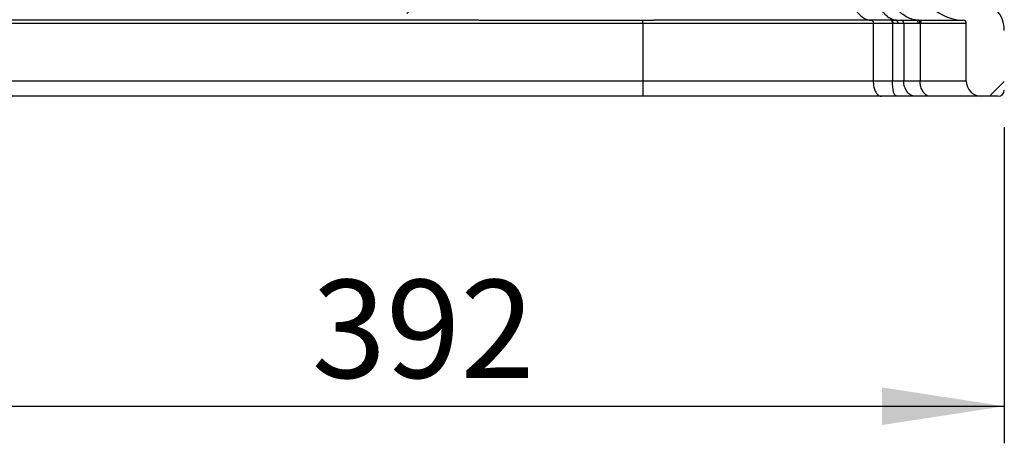
# Model space of a CAD drawing. Units: millimetres. Extents: x 120 to 2511, y 153 to 3444.
# Drawn here: x 1207 to 1526, y 1678 to 1815 of the extents above; entities that cross this region are included whole.
import ezdxf

# ---------------------------------------------------------------- set-up
doc = ezdxf.new("R2010")
doc.units = ezdxf.units.MM
doc.header["$LTSCALE"] = 12
doc.layers.add('FORMAT', color=7, linetype='Continuous')
doc.styles.add('SLDTEXTSTYLE3', font='TXT', dxfattribs={"width": 0.605})
doc.dimstyles.new('SLDDIMSTYLE0', dxfattribs={"dimtxt": 30.819824, "dimasz": 39.624, "dimexe": 0, "dimexo": 0.0625, "dimgap": 7.704956, "dimtad": 1, "dimdec": 0, "dimrnd": 1e-09, "dimzin": 12, "dimdsep": 46, "dimtxsty": 'SLDTEXTSTYLE3', "dimsah": 1, "dimcen": 0.09, "dimadec": 0, "dimazin": 3, "dimtfac": 1, "dimtdec": 0, "dimtofl": 0, "dimtmove": 0, "dimatfit": 3, "dimfxl": 0, "dimfrac": 2, "dimtolj": 1, "dimtzin": 12, "dimarcsym": 0})

# ---------------------------------------------------------------- blocks, each defined once
blk = doc.blocks.new('_D_1')
at = {"layer": 'FORMAT', "color": 7}
for p, q in [((1133.68, 1780.25), (1133.68, 1677.91)), ((1525.68, 1780.25), (1525.68, 1677.91)), ((1133.68, 1689.91), (1525.68, 1689.91))]:
    blk.add_line(p, q, dxfattribs=at)
for points in [[(1133.68, 1689.91), (1173.3, 1683.81), (1173.3, 1696)], [(1525.68, 1689.91), (1486.06, 1696), (1486.06, 1683.81)]]:
    blk.add_solid(points, dxfattribs=at)
at = {"layer": 'FORMAT', "color": 7, "insert": (1301.44, 1730.83), "char_height": 31.75, "attachment_point": 1, "style": 'SLDTEXTSTYLE3'}
blk.add_mtext('392', dxfattribs=at)
blk = doc.blocks.new('_D_3')
at = {"layer": 'FORMAT', "color": 7}
for p, q in [((1625.68, 2190.25), (1688.99, 2190.25)), ((1676.99, 2190.25), (1676.99, 1790.25)), ((1535.68, 1790.25), (1688.99, 1790.25))]:
    blk.add_line(p, q, dxfattribs=at)
for points in [[(1676.99, 2190.25), (1670.9, 2150.63), (1683.09, 2150.63)], [(1676.99, 1790.25), (1683.09, 1829.88), (1670.9, 1829.88)]]:
    blk.add_solid(points, dxfattribs=at)
at = {"layer": 'FORMAT', "color": 7, "insert": (1636.07, 1965.78), "char_height": 31.75, "attachment_point": 1, "rotation": 90, "style": 'SLDTEXTSTYLE3'}
blk.add_mtext('400', dxfattribs=at)

msp = doc.modelspace()

# ---------------------------------------------------------------- hatches: boundary and pattern name
at = {"layer": 'FORMAT', "linetype": 'Continuous', "lineweight": 18}
h = msp.add_hatch(dxfattribs=at)
h.set_pattern_fill('ANSI35', color=256, scale=12, angle=2.8e-322, style=0)
edge = h.paths.add_edge_path(flags=0)
edge.add_line((1383.96, 1908.05), (1383.96, 1900.25))
edge.add_spline(control_points=[(1383.96, 1900.25), (1383.96, 1896.34), (1383.65, 1892.32), (1382.64, 1886.14), (1382.21, 1884.06), (1381.15, 1879.88), (1380.52, 1877.78), (1379.03, 1873.54), (1378.18, 1871.43), (1376.28, 1867.26), (1375.22, 1865.19), (1371.71, 1859.09), (1368.93, 1855.15), (1364.04, 1849.53), (1362.3, 1847.73), (1358.64, 1844.3), (1356.71, 1842.67), (1350.66, 1838.05), (1346.25, 1835.33), (1336.68, 1830.79), (1331.68, 1829.05), (1321.36, 1826.64), (1316.05, 1825.97), (1305.19, 1825.82), (1299.83, 1826.34), (1289.39, 1828.49), (1284.29, 1830.12), (1274.48, 1834.48), (1269.94, 1837.13), (1263.68, 1841.7), (1261.68, 1843.32), (1257.88, 1846.75), (1256.07, 1848.56), (1250.96, 1854.23), (1248.06, 1858.22), (1244.39, 1864.42), (1243.28, 1866.52), (1241.28, 1870.77), (1240.39, 1872.93), (1238.83, 1877.26), (1238.17, 1879.41), (1237.06, 1883.69), (1236.61, 1885.82), (1235.9, 1890.03), (1235.64, 1892.11), (1235.39, 1895.2), (1235.33, 1896.22), (1235.26, 1897.74), (1235.25, 1898.24), (1235.23, 1899), (1235.23, 1899.25), (1235.23, 1899.63), (1235.23, 1899.75), (1235.22, 1899.94), (1235.22, 1900), (1235.22, 1900.13), (1235.22, 1900.18), (1235.22, 1900.33), (1235.22, 1900.43), (1235.22, 1900.6), (1235.23, 1900.68), (1235.23, 1900.92), (1235.23, 1901.08), (1235.24, 1901.55), (1235.24, 1901.85), (1235.26, 1902.76), (1235.28, 1903.35), (1235.31, 1903.98)], knot_values=[0, 0, 0, 0, 0.053571, 0.053571, 0.080357, 0.080357, 0.107143, 0.107143, 0.133928, 0.133928, 0.160714, 0.160714, 0.214286, 0.214286, 0.241071, 0.241071, 0.267857, 0.267857, 0.321428, 0.321428, 0.375, 0.375, 0.428571, 0.428571, 0.482143, 0.482143, 0.535714, 0.535714, 0.589285, 0.589285, 0.616071, 0.616071, 0.642857, 0.642857, 0.696428, 0.696428, 0.723214, 0.723214, 0.75, 0.75, 0.776785, 0.776785, 0.803571, 0.803571, 0.830357, 0.830357, 0.843749, 0.843749, 0.850446, 0.850446, 0.853794, 0.853794, 0.855468, 0.855468, 0.856305, 0.856305, 0.857142, 0.857142, 0.858093, 0.858093, 0.859044, 0.859044, 0.860945, 0.860945, 0.864748, 0.864748, 0.872354, 0.872354, 0.872354, 0.872354], weights=[0.5, 0.5, 0.5, 0.5, 0.5, 0.5, 0.5, 0.5, 0.5, 0.5, 0.5, 0.5, 0.5, 0.5, 0.5, 0.5, 0.5, 0.5, 0.5, 0.5, 0.5, 0.5, 0.5, 0.5, 0.5, 0.5, 0.5, 0.5, 0.5, 0.5, 0.5, 0.5, 0.5, 0.5, 0.5, 0.5, 0.5, 0.5, 0.5, 0.5, 0.5, 0.5, 0.5, 0.5, 0.5, 0.5, 0.5, 0.5, 0.5, 0.5, 0.5, 0.5, 0.5, 0.5, 0.5, 0.5, 0.5, 0.5, 0.5, 0.5, 0.5, 0.5, 0.5, 0.5, 0.5, 0.5, 0.5, 0.5], degree=3, periodic=0)
edge.add_line((1235.31, 1903.98), (1235.22, 1910.25))
edge.add_arc((1206.84, 1910.25), 28.38, 0, 90)
edge.add_line((1206.84, 1938.63), (1175.42, 1938.63))
edge.add_arc((1175.42, 1438.63), 500, 90, 97)
edge.add_line((1114.49, 1934.91), (1082.48, 1930.98))
edge.add_arc((1082.84, 1928), 3, 97, 180)
edge.add_line((1079.84, 1928), (1079.84, 1923.25))
edge.add_arc((1084.84, 1923.25), 5, 180, 270)
edge.add_line((1084.84, 1918.25), (1154.15, 1918.25))
edge.add_arc((1154.15, 1913.25), 5, -7.3683, 90, ccw=False)
edge.add_spline(control_points=[(1159.11, 1912.61), (1156.27, 1890.6), (1153.42, 1868.58), (1150.57, 1846.57)], knot_values=[0.580326, 0.580326, 0.580326, 0.580326, 0.920569, 0.920569, 0.920569, 0.920569], weights=[1, 1, 1, 1], degree=3, periodic=0)
edge.add_arc((1140.66, 1847.85), 10, 270, 352.6317, ccw=False)
edge.add_line((1140.66, 1837.85), (1139.68, 1837.85))
edge.add_arc((1139.68, 1831.85), 6, 90, 180)
edge.add_line((1133.68, 1831.85), (1133.68, 1792.25))
edge.add_arc((1135.68, 1792.25), 2, 180, 270)
edge.add_line((1135.68, 1790.25), (1140.98, 1790.25))
edge.add_arc((1140.98, 1795.25), 5, 270, 360)
edge.add_line((1145.98, 1795.25), (1145.98, 1813.85))
edge.add_arc((1146.98, 1813.85), 1, 90, 180, ccw=False)
edge.add_line((1146.98, 1814.85), (1156.81, 1814.85))
edge.add_arc((1156.81, 1829.85), 15, 270, 349.5523)
edge.add_spline(control_points=[(1171.57, 1827.13), (1172.31, 1831.14), (1172.85, 1835.2), (1173.52, 1842.91), (1173.68, 1846.58), (1173.68, 1872.92), (1173.68, 1895.59), (1173.68, 1918.25)], knot_values=[0.199392, 0.199392, 0.199392, 0.199392, 0.261709, 0.261709, 0.317434, 0.317434, 0.661245, 0.661245, 0.661245, 0.661245], weights=[1, 1, 1, 1, 1, 1, 1, 1], degree=3, periodic=0)
edge.add_line((1173.68, 1918.25), (1221.18, 1918.25))
edge.add_line((1221.18, 1918.25), (1221.18, 1907.75))
edge.add_arc((1313.68, 1907.75), 92.5, 180, 360)
edge.add_line((1406.18, 1907.75), (1406.18, 1908.25))
edge.add_arc((1483.18, 1908.25), 77, 90, 180, ccw=False)
edge.add_line((1483.18, 1985.25), (1485.68, 1985.25))
edge.add_spline(control_points=[(1485.68, 1985.25), (1489.09, 1940.89), (1492.5, 1896.52), (1496.2, 1848.53), (1496.48, 1844.91), (1497.08, 1837.09), (1497.4, 1832.9), (1497.72, 1828.7)], knot_values=[0, 0, 0, 0, 0.682566, 0.682566, 0.738291, 0.738291, 0.802823, 0.802823, 0.802823, 0.802823], weights=[1, 1, 1, 1, 1, 1, 1, 1], degree=3, periodic=0)
edge.add_arc((1512.68, 1829.85), 15, 184.3987, 268.9322)
edge.add_arc((1512.38, 1813.86), 1, 0, 88.9322, ccw=False)
edge.add_line((1513.38, 1813.86), (1513.38, 1795.25))
edge.add_arc((1518.38, 1795.25), 5, 180, 270)
edge.add_line((1518.38, 1790.25), (1523.68, 1790.25))
edge.add_arc((1523.68, 1792.25), 2, 270, 360)
edge.add_line((1525.68, 1792.25), (1525.68, 1811.6))
edge.add_arc((1515.68, 1811.6), 10, 0, 40.3117)
edge.add_arc((1527.12, 1821.3), 5, 180, 220.3117, ccw=False)
edge.add_line((1522.12, 1821.3), (1522.12, 1821.71))
edge.add_arc((1512.12, 1821.71), 10, 0, 57.7656)
edge.add_arc((1520.12, 1834.4), 5, 193.395, 237.7656, ccw=False)
edge.add_arc((1509.42, 1831.85), 6, 13.395, 69.4461)
edge.add_arc((1515.03, 1846.83), 10, 181.382, 249.4461, ccw=False)
edge.add_spline(control_points=[(1505.04, 1846.59), (1503.64, 1904.49), (1502.24, 1962.38), (1500.85, 2020.27)], knot_values=[0, 0, 0, 0, 0.885664, 0.885664, 0.885664, 0.885664], weights=[1, 1, 1, 1], degree=3, periodic=0)
edge.add_arc((1506.85, 2020.42), 6, 97.3279, 181.382, ccw=False)
edge.add_spline(control_points=[(1506.08, 2026.37), (1511.54, 2027.07), (1528, 2030.21), (1554.1, 2040.36), (1582, 2060.2), (1604.12, 2086.34), (1618.97, 2116.67), (1623.72, 2138.89), (1624.68, 2150.25)], knot_values=[0, 0, 0, 0, 0.081203, 0.24787, 0.414536, 0.581203, 0.74787, 0.914536, 0.914536, 0.914536, 0.914536], weights=[1, 1, 1, 1, 1, 1, 1, 1, 1], degree=3, periodic=0)
edge.add_line((1624.68, 2150.25), (1625.68, 2150.25))
edge.add_arc((1625.68, 2153.25), 3, 270, 360)
edge.add_line((1628.68, 2153.25), (1628.68, 2171.3))
edge.add_arc((1622.68, 2171.3), 6, 0, 60.7324)
edge.add_arc((1627.08, 2179.15), 3, 180, 240.7324, ccw=False)
edge.add_line((1624.08, 2179.15), (1624.08, 2182.65))
edge.add_arc((1621.08, 2182.65), 3, 0, 90)
edge.add_line((1621.08, 2185.65), (1617.68, 2185.65))
edge.add_arc((1617.68, 2187.65), 2, 180, 270, ccw=False)
edge.add_line((1615.68, 2187.65), (1615.68, 2188.25))
edge.add_arc((1613.68, 2188.25), 2, 0, 90)
edge.add_line((1613.68, 2190.25), (1578.68, 2190.25))
edge.add_arc((1578.68, 2185.25), 5, 90, 180)
edge.add_line((1573.68, 2185.25), (1573.68, 2150.25))
edge.add_arc((1578.68, 2150.25), 5, 180, 270)
edge.add_line((1578.68, 2145.25), (1598.56, 2145.25))
edge.add_arc((1598.56, 2140.25), 5, -2.8322, 90, ccw=False)
edge.add_spline(control_points=[(1603.55, 2140.01), (1602.78, 2124.41), (1596.24, 2100.88), (1577.21, 2073.73), (1550.78, 2050.96), (1526.1, 2042.02), (1508.78, 2040.26)], knot_values=[0.03352, 0.03352, 0.03352, 0.03352, 0.333333, 0.5, 0.666667, 0.999354, 0.999354, 0.999354, 0.999354], weights=[1, 1, 1, 1, 1, 1, 1], degree=3, periodic=0)
edge.add_arc((1508.58, 2042.25), 2, 270, 275.7794, ccw=False)
edge.add_line((1508.58, 2040.25), (1491.94, 2040.25))
edge.add_arc((1491.94, 1940.25), 100, 90, 166.0907)
edge.add_spline(control_points=[(1394.87, 1964.29), (1392.21, 1953.56), (1389.55, 1942.83), (1386.89, 1932.09)], knot_values=[0.633012, 0.633012, 0.633012, 0.633012, 0.90133, 0.90133, 0.90133, 0.90133], weights=[1, 1, 1, 1], degree=3, periodic=0)
edge.add_arc((1483.96, 1908.05), 100, 166.0907, 180)

# ---------------------------------------------------------------- linework, layer by layer
at = {"color": 7, "linetype": 'Continuous', "lineweight": 25}
for p, q in [((1489.28, 1814.85), (1490.72, 1814.85)), ((1490.72, 1814.85), (1492.37, 1814.85)), ((1490.72, 1814.85), (1490.72, 1814.85)), ((1497.81, 1814.85), (1497.35, 1814.85)), ((1497.81, 1814.85), (1498.05, 1814.85)), ((1498.05, 1814.85), (1498.05, 1814.85)), ((1408.6, 1813.85), (1169.28, 1813.85)), ((1483.22, 1813.85), (1408.6, 1813.85)), ((1408.6, 1813.85), (1408.6, 1795.25)), ((1489.43, 1813.85), (1483.22, 1813.85)), ((1483.22, 1813.85), (1483.22, 1795.25)), ((1489.56, 1813.85), (1489.43, 1813.85)), ((1489.43, 1813.85), (1489.43, 1795.25)), ((1491.22, 1813.85), (1489.56, 1813.85)), ((1493.11, 1813.85), (1491.22, 1813.85)), ((1493.11, 1813.85), (1493.11, 1795.25)), ((1498.41, 1813.85), (1497.79, 1813.85)), ((1498.41, 1813.85), (1498.41, 1795.25)), ((1498.64, 1813.85), (1498.41, 1813.85)), ((1498.87, 1813.85), (1498.64, 1813.85)), ((1513.38, 1795.25), (1513.38, 1813.86)), ((1169.28, 1795.25), (1408.6, 1795.25)), ((1408.6, 1795.25), (1483.22, 1795.25)), ((1483.22, 1795.25), (1489.43, 1795.25)), ((1489.43, 1795.25), (1493.11, 1795.25)), ((1493.11, 1795.25), (1498.41, 1795.25)), ((1498.41, 1795.25), (1513.38, 1795.25)), ((1408.64, 1790.25), (1169.31, 1790.25)), ((1485.87, 1790.25), (1408.64, 1790.25)), ((1490.77, 1790.25), (1485.87, 1790.25)), ((1496.83, 1790.25), (1490.77, 1790.25)), ((1501.62, 1790.25), (1496.83, 1790.25)), ((1518.38, 1790.25), (1501.62, 1790.25)), ((1523.68, 1790.25), (1518.38, 1790.25))]:
    msp.add_line(p, q, dxfattribs=at)
at = {"color": 7, "linetype": 'Continuous', "lineweight": 25, "flags": 128}
for points in [[(1489.28, 1814.85), (1489.34, 1814.83), (1489.39, 1814.78), (1489.44, 1814.68), (1489.48, 1814.56), (1489.52, 1814.41), (1489.54, 1814.24), (1489.56, 1814.05), (1489.56, 1813.85)], [(1497.79, 1813.85), (1497.78, 1814.05), (1497.76, 1814.24), (1497.72, 1814.41), (1497.66, 1814.56), (1497.59, 1814.68), (1497.52, 1814.78), (1497.44, 1814.83), (1497.35, 1814.85)], [(1490.77, 1790.25), (1490.51, 1790.35), (1490.26, 1790.63), (1490.03, 1791.1), (1489.83, 1791.72), (1489.66, 1792.47), (1489.54, 1793.34), (1489.46, 1794.28), (1489.43, 1795.25)], [(1496.83, 1790.25), (1496.11, 1790.35), (1495.41, 1790.63), (1494.76, 1791.1), (1494.2, 1791.72), (1493.74, 1792.47), (1493.39, 1793.34), (1493.18, 1794.28), (1493.11, 1795.25)]]:
    msp.add_lwpolyline(points, dxfattribs=at)
at = {"color": 7, "linetype": 'Continuous', "lineweight": 25}
for centre, radius, start, end in [((1512.68, 1829.85), 15, 184.3987, 268.9322), ((1515.68, 1811.6), 10, 0, 40.3117), ((1367.26, 1814.1), 41.34, 359.6536, 1.0394), ((1488.3, 1814.08), 1.16, 348.4413, 41.5261), ((1492.21, 1813.96), 0.902, 352.9436, 80.2658), ((1497.72, 1813.93), 0.927, 355.188, 84.1995), ((1512.38, 1813.86), 1, 0, 88.9322), ((1615.32, 1794), 206.72, 179.6536, 181.0394), ((1518.38, 1795.25), 5, 180, 270), ((1523.68, 1792.25), 2, 270, 0)]:
    msp.add_arc(centre, radius, start, end, dxfattribs=at)
for points, knots in [([(1474.66, 1828.66), (1474.72, 1827.86), (1474.83, 1826.22), (1475.27, 1823.9), (1475.89, 1821.73), (1476.68, 1819.79), (1477.64, 1818.09), (1478.73, 1816.71), (1479.94, 1815.66), (1481.24, 1815.01), (1482.13, 1814.85), (1482.58, 1814.85), (1482.59, 1814.85)], [0, 0, 0, 0, 0.1063338, 0.2158222, 0.3221364, 0.4314029, 0.5402662, 0.6520495, 0.7653431, 0.881735, 0.9985065, 1, 1, 1, 1]), ([(1490.72, 1814.85), (1490.33, 1814.9), (1489.51, 1815), (1488.3, 1815.64), (1487.14, 1816.66), (1486.08, 1818.05), (1485.17, 1819.74), (1484.41, 1821.7), (1483.82, 1823.87), (1483.4, 1826.22), (1483.3, 1827.86), (1483.24, 1828.68)], [0, 0, 0, 0, 0.106844, 0.222181, 0.337507, 0.449175, 0.560827, 0.670583, 0.780324, 0.890166, 1, 1, 1, 1]), ([(1498.05, 1814.85), (1497.49, 1814.9), (1496.33, 1814.98), (1494.59, 1815.61), (1492.93, 1816.61), (1491.4, 1818), (1490.08, 1819.68), (1488.97, 1821.65), (1488.13, 1823.83), (1487.52, 1826.2), (1487.37, 1827.85), (1487.29, 1828.68)], [0, 0, 0, 0, 0.105052, 0.21819, 0.334458, 0.444832, 0.558231, 0.667111, 0.779046, 0.887931, 1, 1, 1, 1]), ([(1355.49, 1814.85), (1354.19, 1814.85), (1348.05, 1814.85), (1332.93, 1814.85), (1310.16, 1814.85), (1283.26, 1814.85), (1256.36, 1814.85), (1228.02, 1814.85), (1198.27, 1814.85), (1177.49, 1814.85), (1167.1, 1814.85)], [0, 0, 0, 0, 0.020814, 0.097861, 0.240527, 0.383213, 0.525858, 0.668468, 0.834224, 1, 1, 1, 1]), ([(1355.51, 1814.85), (1362.42, 1814.85), (1374.54, 1814.85), (1390.45, 1814.85), (1401.72, 1814.85), (1408.49, 1814.85), (1411.46, 1814.85), (1412.17, 1814.85)], [0, 0, 0, 0, 0.365551, 0.64176, 0.842738, 0.962056, 1, 1, 1, 1]), ([(1482.59, 1814.85), (1479.96, 1814.85), (1474.7, 1814.85), (1465.83, 1814.85), (1456.27, 1814.85), (1446.01, 1814.85), (1435.2, 1814.85), (1423.88, 1814.85), (1416.17, 1814.85), (1412.2, 1814.85)], [0, 0, 0, 0, 0.138763, 0.277949, 0.416718, 0.560354, 0.704453, 0.8481, 1, 1, 1, 1]), ([(1489.28, 1814.85), (1488.63, 1814.85), (1487.18, 1814.85), (1484.95, 1814.85), (1483.37, 1814.85), (1482.59, 1814.85)], [0, 0, 0, 0, 0.2895099, 0.6516818, 1, 1, 1, 1]), ([(1482.69, 1814.85), (1482.69, 1814.85), (1482.74, 1814.85), (1482.84, 1814.83), (1482.99, 1814.7), (1483.12, 1814.47), (1483.21, 1814.18), (1483.22, 1813.96), (1483.22, 1813.85)], [0, 0, 0, 0, 0.005536, 0.16645, 0.381738, 0.589921, 0.794904, 1, 1, 1, 1]), ([(1490.72, 1814.85), (1490.78, 1814.84), (1490.89, 1814.82), (1491.04, 1814.64), (1491.15, 1814.38), (1491.2, 1814.13), (1491.22, 1813.95), (1491.22, 1813.88), (1491.22, 1813.85)], [0, 0, 0, 0, 0.2166384, 0.4332768, 0.649916, 0.8665565, 0.949757, 1, 1, 1, 1]), ([(1492.37, 1814.85), (1492.54, 1814.85), (1493.34, 1814.85), (1494.93, 1814.85), (1496.54, 1814.85), (1497.35, 1814.85)], [0, 0, 0, 0, 0.125889, 0.556809, 1, 1, 1, 1]), ([(1498.41, 1813.85), (1498.4, 1813.96), (1498.39, 1814.18), (1498.28, 1814.47), (1498.12, 1814.7), (1497.93, 1814.83), (1497.8, 1814.85), (1497.74, 1814.85), (1497.74, 1814.85)], [0, 0, 0, 0, 0.204303, 0.408479, 0.616233, 0.831785, 0.994518, 1, 1, 1, 1]), ([(1498.05, 1814.85), (1499.31, 1814.85), (1501.85, 1814.85), (1505.04, 1814.85), (1507.73, 1814.85), (1510.15, 1814.86), (1512.01, 1814.86), (1512.27, 1814.86), (1512.4, 1814.86)], [0, 0, 0, 0, 0.14169, 0.283368, 0.429118, 0.574868, 0.785773, 1, 1, 1, 1]), ([(1498.87, 1813.85), (1498.87, 1813.88), (1498.87, 1813.96), (1498.84, 1814.14), (1498.76, 1814.39), (1498.57, 1814.64), (1498.33, 1814.82), (1498.14, 1814.84), (1498.05, 1814.85)], [0, 0, 0, 0, 0.060548, 0.135685, 0.351765, 0.567843, 0.783922, 1, 1, 1, 1]), ([(1497.79, 1813.85), (1497.05, 1813.85), (1495.54, 1813.85), (1494.04, 1813.85), (1493.28, 1813.85), (1493.11, 1813.85)], [0, 0, 0, 0, 0.430812, 0.874118, 1, 1, 1, 1]), ([(1513.38, 1813.86), (1513.25, 1813.86), (1512.99, 1813.86), (1511.13, 1813.86), (1508.72, 1813.85), (1506.05, 1813.85), (1502.82, 1813.85), (1500.19, 1813.85), (1498.87, 1813.85)], [0, 0, 0, 0, 0.210907, 0.425133, 0.566792, 0.708452, 0.854226, 1, 1, 1, 1]), ([(1483.22, 1795.25), (1483.25, 1794.71), (1483.31, 1793.61), (1483.74, 1792.15), (1484.38, 1791.01), (1485.13, 1790.38), (1485.64, 1790.25), (1485.87, 1790.25), (1485.87, 1790.25)], [0, 0, 0, 0, 0.205275, 0.410434, 0.618852, 0.834353, 0.99749, 1, 1, 1, 1]), ([(1501.62, 1790.25), (1501.62, 1790.25), (1501.35, 1790.25), (1500.73, 1790.39), (1499.83, 1791.03), (1499.05, 1792.16), (1498.51, 1793.62), (1498.45, 1794.71), (1498.41, 1795.25)], [0, 0, 0, 0, 0.002233, 0.174442, 0.388145, 0.59416, 0.797025, 1, 1, 1, 1])]:
    msp.add_open_spline(points, degree=3, knots=knots, dxfattribs=at)

# ---------------------------------------------------------------- dimensions: what is measured, and where the dimension line sits
at = {"layer": 'FORMAT', "color": 7}
dim = msp.add_linear_dim(base=(1676.99, 1790.25), p1=(1613.68, 2190.25), p2=(1523.68, 1790.25), angle=90, dimstyle='SLDDIMSTYLE0', dxfattribs=at)
dim.commit()
dim.dimension.update_dxf_attribs({"geometry": '_D_3', "text_midpoint": (1676.99, 2001.06), "dimtype": 160})
dim = msp.add_linear_dim(base=(1525.68, 1689.91), p1=(1133.68, 1792.25), p2=(1525.68, 1792.25), dimstyle='SLDDIMSTYLE0', dxfattribs=at)
dim.commit()
dim.dimension.update_dxf_attribs({"geometry": '_D_1', "text_midpoint": (1336.72, 1689.91), "dimtype": 160})

doc.saveas('drawing.dxf')
